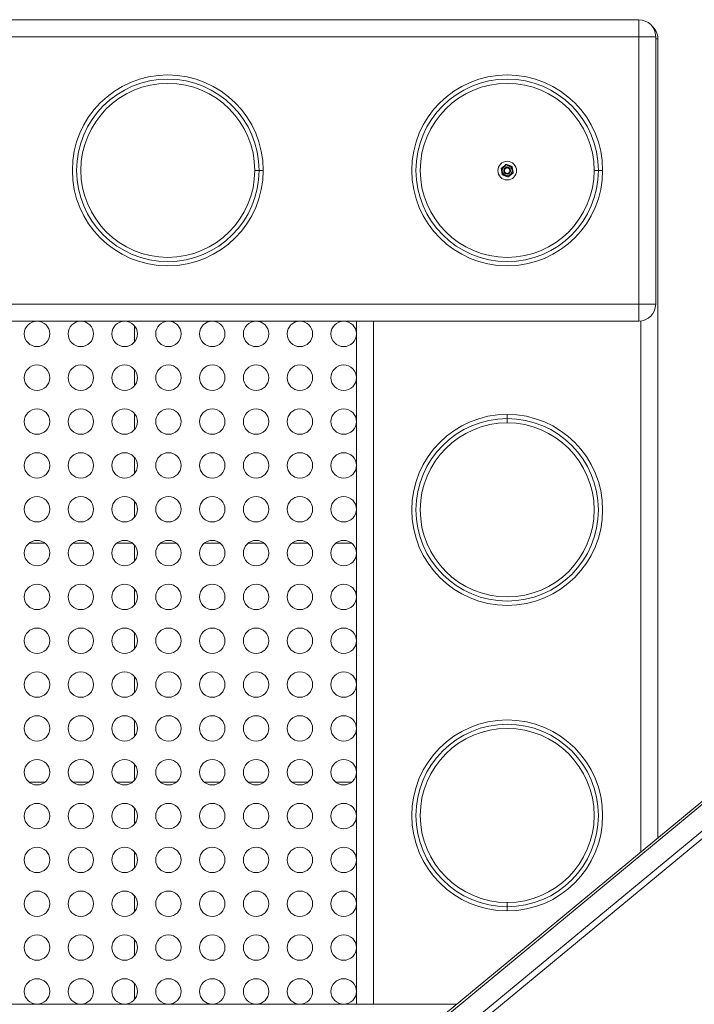
# Model space of a CAD drawing. Units: millimetres. Extents: x 8714 to 23312, y 3904 to 18989.
# Drawn here: x 15062 to 15857, y 10597 to 11757 of the extents above; entities that cross this region are included whole.
import ezdxf

# ---------------------------------------------------------------- set-up
doc = ezdxf.new("R2010")
doc.units = ezdxf.units.MM
doc.styles.get("Standard").update_dxf_attribs({"font": 'arial.ttf'})
doc.dimstyles.new('ISO-25', dxfattribs={"dimtxt": 2.5, "dimasz": 2.5, "dimexe": 1.25, "dimexo": 0.625, "dimtad": 1, "dimtxsty": 'Standard', "dimcen": 2.5, "dimadec": 0, "dimazin": 0, "dimtfac": 1, "dimtmove": 0, "dimatfit": 3, "dimfxl": 1, "dimarcsym": 0})

# ---------------------------------------------------------------- blocks, each defined once
blk = doc.blocks.new('*D20')
at = {"color": 0, "lineweight": -2, "transparency": 16777216}
for p, q in [((9192.7, 18654.2), (9192.7, 18775.4)), ((9312.7, 18774.2), (23191.5, 18774.2)), ((23311.5, 18654.2), (23311.5, 18775.4))]:
    blk.add_line(p, q, dxfattribs=at)
at = {"color": 0, "transparency": 16777216}
for points in [[(9312.7, 18794.2), (9312.7, 18754.2), (9192.7, 18774.2)], [(23191.5, 18794.2), (23191.5, 18754.2), (23311.5, 18774.2)]]:
    blk.add_solid(points, dxfattribs=at)
at = {"layer": 'Defpoints', "color": 0, "transparency": 16777216}
for p in [(23311.5, 18774.2), (23311.5, 13155.5), (9192.7, 9164)]:
    blk.add_point(p, dxfattribs=at)
at = {"color": 0, "transparency": 16777216, "insert": (16252.1, 18890.8), "char_height": 150, "attachment_point": 5}
blk.add_mtext('1410', dxfattribs=at)

msp = doc.modelspace()

# ---------------------------------------------------------------- linework, layer by layer
at = {"color": 0, "linetype": 'Continuous', "lineweight": 0}
for p, q in [((14321.503, 11756.703), (15791.503, 11756.703)), ((15791.503, 11756.703), (15791.503, 11736.703)), ((14321.503, 11736.703), (15791.503, 11736.703)), ((15791.503, 11736.703), (15811.503, 11736.703)), ((15791.503, 11736.703), (15791.503, 11421.703)), ((15811.503, 11421.703), (15811.503, 11736.703)), ((15811.503, 11734.203), (15814.003, 11734.203)), ((15814.003, 11734.203), (15814.003, 10792.883)), ((15339.003, 11579.203), (15344.003, 11579.203)), ((15344.003, 11579.203), (15349.003, 11579.203)), ((15631.081, 11580.905), (15629.487, 11581.511)), ((15633.301, 11578.393), (15632.542, 11578.286)), ((15739.003, 11579.203), (15744.003, 11579.203)), ((15744.003, 11579.203), (15749.003, 11579.203)), ((15635.081, 11575.105), (15635.082, 11575.106)), ((15791.503, 11421.703), (14321.503, 11421.703)), ((15811.503, 11421.703), (15791.503, 11421.703)), ((15791.503, 11421.703), (15791.503, 11401.703)), ((15791.503, 11401.703), (14321.503, 11401.703)), ((15197.316, 11377.159), (15197.316, 11395.907)), ((15459.003, 10596.703), (15459.003, 11401.703)), ((15479.003, 10596.703), (15479.003, 11401.703)), ((15794.003, 11401.86), (15794.003, 10776.357)), ((15197.316, 11325.515), (15197.316, 11344.264)), ((15197.316, 11273.871), (15197.316, 11292.62)), ((15636.503, 11286.703), (15636.503, 11291.703)), ((15636.503, 11281.703), (15636.503, 11286.703)), ((15197.316, 11222.227), (15197.316, 11240.976)), ((15197.316, 11170.583), (15197.316, 11189.332)), ((15091.705, 11140.017), (15072.942, 11140.017)), ((15143.347, 11140.017), (15124.583, 11140.017)), ((15194.988, 11140.017), (15176.225, 11140.017)), ((15197.316, 11118.939), (15197.316, 11137.688)), ((15246.63, 11140.017), (15227.866, 11140.017)), ((15298.271, 11140.017), (15279.508, 11140.017)), ((15349.913, 11140.017), (15331.15, 11140.017)), ((15401.555, 11140.017), (15382.791, 11140.017)), ((15453.196, 11140.017), (15434.433, 11140.017)), ((15197.316, 11067.295), (15197.316, 11086.044)), ((15197.316, 11015.651), (15197.316, 11034.4)), ((15197.316, 10964.007), (15197.316, 10982.756)), ((15197.316, 10912.363), (15197.316, 10931.112)), ((15287.985, 10358.238), (15987.947, 10936.612)), ((15989.813, 10934.354), (15289.851, 10355.98)), ((15305.229, 10337.369), (16005.191, 10915.744)), ((16009.695, 10910.293), (15309.733, 10331.918)), ((15197.316, 10860.719), (15197.316, 10879.468)), ((15072.942, 10858.39), (15091.705, 10858.39)), ((15124.583, 10858.39), (15143.347, 10858.39)), ((15176.225, 10858.39), (15194.988, 10858.39)), ((15227.866, 10858.39), (15246.63, 10858.39)), ((15279.508, 10858.39), (15298.271, 10858.39)), ((15331.15, 10858.39), (15349.913, 10858.39)), ((15382.791, 10858.39), (15401.555, 10858.39)), ((15434.433, 10858.39), (15453.196, 10858.39)), ((15197.316, 10809.075), (15197.316, 10827.824)), ((15197.316, 10757.431), (15197.316, 10776.18)), ((15197.316, 10705.787), (15197.316, 10724.536)), ((15636.503, 10716.703), (15636.503, 10711.703)), ((15636.503, 10711.703), (15636.503, 10706.703)), ((15197.316, 10654.143), (15197.316, 10672.892)), ((15197.316, 10602.499), (15197.316, 10621.248)), ((14321.503, 10596.703), (15576.582, 10596.703))]:
    msp.add_line(p, q, dxfattribs=at)
for centre, radius in [((15236.503, 11579.203), 112.5), ((15236.503, 11579.203), 107.5), ((15236.503, 11579.203), 102.5), ((15636.503, 11579.203), 112.5), ((15636.503, 11579.203), 107.5), ((15636.503, 11579.203), 102.5), ((15636.503, 11578.845), 11), ((15636.503, 11578.845), 5.8), ((15636.503, 11578.845), 4), ((15636.503, 11578.845), 3.233), ((15082.323, 11386.533), 15), ((15133.965, 11386.533), 15), ((15185.607, 11386.533), 15), ((15237.248, 11386.533), 15), ((15288.89, 11386.533), 15), ((15340.531, 11386.533), 15), ((15392.173, 11386.533), 15), ((15443.814, 11386.533), 15), ((15082.323, 11334.889), 15), ((15133.965, 11334.889), 15), ((15185.607, 11334.889), 15), ((15237.248, 11334.889), 15), ((15288.89, 11334.889), 15), ((15340.531, 11334.889), 15), ((15392.173, 11334.889), 15), ((15443.814, 11334.889), 15), ((15082.323, 11283.245), 15), ((15133.965, 11283.245), 15), ((15185.607, 11283.245), 15), ((15237.248, 11283.245), 15), ((15288.89, 11283.245), 15), ((15340.531, 11283.245), 15), ((15392.173, 11283.245), 15), ((15443.814, 11283.245), 15), ((15636.503, 11179.203), 112.5), ((15636.503, 11179.203), 107.5), ((15636.503, 11179.203), 102.5), ((15082.323, 11231.601), 15), ((15133.965, 11231.601), 15), ((15185.607, 11231.601), 15), ((15237.248, 11231.601), 15), ((15288.89, 11231.601), 15), ((15340.531, 11231.601), 15), ((15392.173, 11231.601), 15), ((15443.814, 11231.601), 15), ((15082.323, 11179.957), 15), ((15133.965, 11179.957), 15), ((15185.607, 11179.957), 15), ((15237.248, 11179.957), 15), ((15288.89, 11179.957), 15), ((15340.531, 11179.957), 15), ((15392.173, 11179.957), 15), ((15443.814, 11179.957), 15), ((15082.323, 11128.313), 15), ((15133.965, 11128.313), 15), ((15185.607, 11128.313), 15), ((15237.248, 11128.313), 15), ((15288.89, 11128.313), 15), ((15340.531, 11128.313), 15), ((15392.173, 11128.313), 15), ((15443.814, 11128.313), 15), ((15082.323, 11076.669), 15), ((15133.965, 11076.669), 15), ((15185.607, 11076.669), 15), ((15237.248, 11076.669), 15), ((15288.89, 11076.669), 15), ((15340.531, 11076.669), 15), ((15392.173, 11076.669), 15), ((15443.814, 11076.669), 15), ((15082.323, 11025.025), 15), ((15133.965, 11025.025), 15), ((15185.607, 11025.025), 15), ((15237.248, 11025.025), 15), ((15288.89, 11025.025), 15), ((15340.531, 11025.025), 15), ((15392.173, 11025.025), 15), ((15443.814, 11025.025), 15), ((15082.323, 10973.381), 15), ((15133.965, 10973.381), 15), ((15185.607, 10973.381), 15), ((15237.248, 10973.381), 15), ((15288.89, 10973.381), 15), ((15340.531, 10973.381), 15), ((15392.173, 10973.381), 15), ((15443.814, 10973.381), 15), ((15082.323, 10921.738), 15), ((15133.965, 10921.738), 15), ((15185.607, 10921.738), 15), ((15237.248, 10921.738), 15), ((15288.89, 10921.738), 15), ((15340.531, 10921.738), 15), ((15392.173, 10921.738), 15), ((15443.814, 10921.738), 15), ((15636.503, 10819.203), 112.5), ((15636.503, 10819.203), 107.5), ((15636.503, 10819.203), 102.5), ((15082.323, 10870.094), 15), ((15133.965, 10870.094), 15), ((15185.607, 10870.094), 15), ((15237.248, 10870.094), 15), ((15288.89, 10870.094), 15), ((15340.531, 10870.094), 15), ((15392.173, 10870.094), 15), ((15443.814, 10870.094), 15), ((15082.323, 10818.45), 15), ((15133.965, 10818.45), 15), ((15185.607, 10818.45), 15), ((15237.248, 10818.45), 15), ((15288.89, 10818.45), 15), ((15340.531, 10818.45), 15), ((15392.173, 10818.45), 15), ((15443.814, 10818.45), 15), ((15082.323, 10766.806), 15), ((15133.965, 10766.806), 15), ((15185.607, 10766.806), 15), ((15237.248, 10766.806), 15), ((15288.89, 10766.806), 15), ((15340.531, 10766.806), 15), ((15392.173, 10766.806), 15), ((15443.814, 10766.806), 15), ((15082.323, 10715.162), 15), ((15133.965, 10715.162), 15), ((15185.607, 10715.162), 15), ((15237.248, 10715.162), 15), ((15288.89, 10715.162), 15), ((15340.531, 10715.162), 15), ((15392.173, 10715.162), 15), ((15443.814, 10715.162), 15), ((15082.323, 10663.518), 15), ((15133.965, 10663.518), 15), ((15185.607, 10663.518), 15), ((15237.248, 10663.518), 15), ((15288.89, 10663.518), 15), ((15340.531, 10663.518), 15), ((15392.173, 10663.518), 15), ((15443.814, 10663.518), 15), ((15082.323, 10611.874), 15), ((15133.965, 10611.874), 15), ((15185.607, 10611.874), 15), ((15237.248, 10611.874), 15), ((15288.89, 10611.874), 15), ((15340.531, 10611.874), 15), ((15392.173, 10611.874), 15), ((15443.814, 10611.874), 15)]:
    msp.add_circle(centre, radius, dxfattribs=at)
for centre, radius, start, end in [((15791.503, 11736.703), 20, 0, 90), ((15794.003, 11734.203), 20, 0, 50.070894), ((15636.503, 11578.845), 4, 8.027214, 188.027214), ((15636.503, 11578.845), 4, 188.027214, 8.027214), ((15791.503, 11421.703), 20, 270, 0)]:
    msp.add_arc(centre, radius, start, end, dxfattribs=at)
for points in [[(15629.487, 11581.511), (15632.395, 11583.882), (15635.304, 11586.254)], [(15630.685, 11574.102), (15630.086, 11577.806), (15629.487, 11581.511)], [(15635.304, 11586.254), (15638.812, 11584.921), (15642.32, 11583.587)], [(15642.32, 11583.587), (15642.919, 11579.883), (15643.519, 11576.178)], [(15637.701, 11571.435), (15634.193, 11572.769), (15630.685, 11574.102)], [(15643.519, 11576.178), (15640.61, 11573.807), (15637.701, 11571.435)]]:
    msp.add_rational_spline(points, [1, 1.15470053838, 1], degree=2, dxfattribs=at)

# ---------------------------------------------------------------- dimensions: what is measured, and where the dimension line sits
dim = msp.add_linear_dim(base=(23311.503, 18774.194), p1=(9192.726, 9164.038), p2=(23311.503, 13155.453), text='1410', dimstyle='ISO-25', override={"dimtxt": 150, "dimasz": 120, "dimgap": 40, "dimtad": 2, "dimfxl": 120, "dimfxlon": 1})
dim.commit()
dim.dimension.update_dxf_attribs({"geometry": '*D20', "text_midpoint": (16252.114, 18890.78)})

doc.saveas('drawing.dxf')
